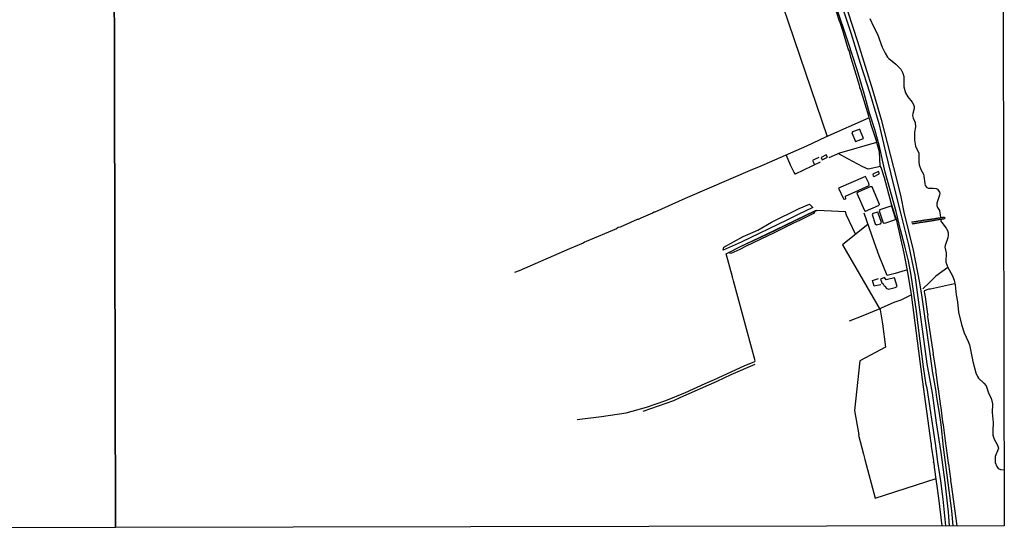
# Model space of a CAD drawing. Extents: x 475915 to 477849, y 6686685 to 6688350.
# Drawn here: x 477315 to 477849, y 6686687 to 6686964 of the extents above; entities that cross this region are included whole.
import ezdxf

# ---------------------------------------------------------------- set-up
doc = ezdxf.new("R2010")
doc.units = 0
doc.linetypes.add('DOT', pattern=[0])
doc.linetypes.add('HIDDEN', pattern=[0])
for name, color, linetype in [('1', 7, 'CONTINUOUS'), ('18', 7, 'CONTINUOUS'), ('21', 7, 'CONTINUOUS'), ('23', 7, 'CONTINUOUS'), ('24', 7, 'CONTINUOUS'), ('35', 7, 'CONTINUOUS'), ('4', 7, 'CONTINUOUS'), ('40', 7, 'CONTINUOUS'), ('8', 7, 'CONTINUOUS')]:
    doc.layers.add(name, color=color, linetype=linetype)

msp = doc.modelspace()

# ---------------------------------------------------------------- linework, layer by layer
at = {"layer": '1', "color": 0, "linetype": 'CONTINUOUS'}
for points in [[(477817.18, 6686689.09), (477816.79, 6686694.45), (477815.84, 6686703.54), (477814.56, 6686713.47), (477812.88, 6686723.86), (477811.69, 6686733.81), (477807.07, 6686763.79), (477806.62, 6686765.67), (477805.07, 6686775.5), (477802.37, 6686796.53), (477801.41, 6686805.6), (477798.46, 6686825.12), (477796.95, 6686833), (477795.09, 6686841.01), (477792.68, 6686849.89), (477790.25, 6686859.78), (477784.29, 6686881.1), (477781.18, 6686895.16), (477778.7, 6686904.26), (477775.8, 6686913.22), (477772.93, 6686923.85), (477769.06, 6686936.67), (477764.25, 6686951.74), (477757.75, 6686971.01)], [(477764.06, 6686968.27), (477769.32, 6686952.06), (477777.67, 6686925.33), (477782.14, 6686909.71), (477790.56, 6686877.31), (477792.78, 6686867.74), (477794.48, 6686859.5), (477799.48, 6686838.69), (477802.96, 6686821.11), (477804.27, 6686813.21), (477810.11, 6686772.09), (477811.87, 6686762.03), (477812.09, 6686759.83), (477813.68, 6686750.21), (477814.53, 6686744.05), (477815.89, 6686731.83), (477820.34, 6686697.21), (477821.15, 6686689.09)]]:
    msp.add_lwpolyline(points, dxfattribs=at)
at = {"layer": '18', "color": 0, "linetype": 'CONTINUOUS'}
for points in [[(477776.04, 6686964.55), (477778.05, 6686960.18), (477780.22, 6686956.07), (477782.67, 6686949.08), (477784.32, 6686945.69), (477785.62, 6686943.57), (477786.24, 6686942.83), (477790.06, 6686939.81), (477792.79, 6686937.13), (477794.01, 6686934.88), (477794.48, 6686933.11), (477794.38, 6686929.64), (477794.48, 6686927.53), (477795.4, 6686924.17), (477796.56, 6686922.07), (477799.04, 6686919.09), (477799.76, 6686917.85), (477800.13, 6686916.84), (477800.07, 6686915.72), (477799.36, 6686913), (477799.25, 6686911.89), (477799.49, 6686910.47), (477800.58, 6686908.05), (477800.78, 6686905.77), (477800.25, 6686902.89), (477800.19, 6686898.58), (477800.79, 6686895.34), (477802.54, 6686891.4), (477802.66, 6686890.34), (477802.56, 6686886.7), (477802.86, 6686885.12), (477803.71, 6686882.64), (477805.15, 6686880.01), (477805.39, 6686878.91), (477805.78, 6686874.93), (477806.09, 6686873.93), (477806.89, 6686872.88), (477807.83, 6686872.46), (477810.42, 6686872.42), (477812.02, 6686872.2), (477812.69, 6686871.9), (477813.86, 6686870.35), (477813.99, 6686869.79), (477813.88, 6686868.69), (477812.45, 6686864.28), (477812.29, 6686863.08), (477812.74, 6686861.99), (477813.9, 6686860.29), (477814.44, 6686856.73)], [(477814.53, 6686855.14), (477814.61, 6686854.5), (477815, 6686853.75), (477817.41, 6686850.76), (477818.08, 6686849.45), (477818.48, 6686848.15), (477818.59, 6686846.96), (477818.38, 6686845.56), (477816.91, 6686841.27), (477816.76, 6686840.36), (477817.5, 6686837.28), (477817.35, 6686832.21), (477818.26, 6686829.41), (477820.75, 6686825.17), (477821.87, 6686822.53), (477822.31, 6686819.87), (477822.8, 6686814.58), (477823.56, 6686810.74), (477824.12, 6686805.08), (477825.68, 6686798.38), (477827.2, 6686793.92), (477829.45, 6686789.2), (477830.13, 6686787.45), (477831.84, 6686778.38), (477833.53, 6686772.12), (477834.38, 6686770.26), (477835.06, 6686769.34), (477837.95, 6686766.58), (477839.22, 6686765.09), (477840.48, 6686761.36), (477841.9, 6686758.15), (477842.39, 6686756.43), (477842.53, 6686755.13), (477842.4, 6686750.67), (477843.01, 6686745.24), (477842.72, 6686740.68), (477842.79, 6686738.38), (477843.48, 6686736.07), (477845.29, 6686732.93), (477845.76, 6686731.32), (477845.67, 6686730.68), (477844.09, 6686726.8), (477843.95, 6686725.05), (477844.07, 6686723.43), (477844.89, 6686721.37), (477845.71, 6686720.24), (477846.9, 6686719.67), (477848.94, 6686719.45)]]:
    msp.add_lwpolyline(points, dxfattribs=at)
at = {"layer": '21', "color": 0, "linetype": 'CONTINUOUS'}
for points in [[(477818.33, 6686829.3), (477811.84, 6686824.63), (477808.42, 6686821.25), (477804.78, 6686817.73)], [(477798.24, 6686814.35), (477792.79, 6686811.61), (477788.95, 6686810.37), (477780.57, 6686806.62), (477772.18, 6686803.05), (477764.79, 6686800.26)], [(477653, 6686751.31), (477669.62, 6686757.17), (477673.37, 6686759.04), (477693.06, 6686767.62), (477700.79, 6686771.26), (477713.76, 6686776.94)]]:
    msp.add_lwpolyline(points, dxfattribs=at)
at = {"layer": '23', "color": 0, "linetype": 'CONTINUOUS'}
for points in [[(477634.16, 6687219.94), (477638.63, 6687208.72), (477638.87, 6687208.44), (477638.79, 6687208.17), (477638.96, 6687207.46), (477639.33, 6687206.99), (477642.71, 6687198.72), (477642.94, 6687197.72), (477646.41, 6687189.29), (477646.45, 6687188.85), (477646.73, 6687188.48), (477650.24, 6687179.46), (477650.64, 6687178.78), (477650.59, 6687178.49), (477650.91, 6687177.97), (477665.61, 6687141.31), (477680.4, 6687103.86), (477681.91, 6687101.44), (477687.03, 6687094.28), (477752.82, 6686900.44)], [(477787.85, 6686863.77), (477783.92, 6686878.04), (477782.2, 6686883.61), (477781.65, 6686884.56), (477781.17, 6686892.15), (477779.79, 6686897.25), (477779.56, 6686898.15), (477779.32, 6686899.27), (477776.62, 6686907.38), (477776.56, 6686907.65), (477776.41, 6686908.36), (477775.79, 6686910.04), (477775.48, 6686911.5), (477770.94, 6686926.31), (477770.62, 6686926.96), (477770.59, 6686927.64), (477765.79, 6686943.08), (477764.71, 6686947.2), (477764.32, 6686948.06), (477761.38, 6686958.03), (477759.92, 6686962.4), (477759.71, 6686962.5), (477757.77, 6686968.78)], [(477775.67, 6686910.59), (477751.96, 6686900.06), (477741.56, 6686895.23), (477715.57, 6686883.76), (477712.39, 6686882.51), (477675.83, 6686866.75), (477659.26, 6686859.38), (477658.96, 6686859.48), (477657.99, 6686858.93), (477651.66, 6686856.24), (477650.2, 6686855.39), (477649.79, 6686855.47), (477640.4, 6686851.23), (477639.4, 6686851.04), (477638.49, 6686850.45), (477622.1, 6686843.42), (477621.09, 6686843.18), (477620.34, 6686842.62), (477612.9, 6686839.52), (477585.59, 6686827.5), (477583.17, 6686826.57)], [(477753.97, 6686889.05), (477759.68, 6686891.67), (477779.76, 6686897.37)], [(477730.58, 6686890.39), (477732.82, 6686885.1), (477734.89, 6686880.74), (477735.31, 6686880.16), (477735.7, 6686880.2), (477749.3, 6686886.79)], [(477781.82, 6686884.27), (477775.14, 6686882.7), (477772.21, 6686884.11), (477764.1, 6686888.32), (477758.82, 6686891.27)], [(477748.27, 6686889.08), (477746.3, 6686888.22), (477744.93, 6686887.45), (477745.66, 6686886.02), (477746.02, 6686885.2)], [(477617.15, 6686746.9), (477630.29, 6686748.38), (477643.7, 6686750.41), (477654.86, 6686753.59), (477665.29, 6686757.2), (477675.91, 6686761.48), (477686.57, 6686766.34), (477691.73, 6686768.52), (477707.73, 6686775.89), (477713.58, 6686778.35), (477713.76, 6686778.6), (477702.02, 6686822.14), (477701.74, 6686822.78), (477701.64, 6686823.54), (477701.42, 6686823.75), (477701.43, 6686824.29), (477698.03, 6686836.81), (477705.77, 6686840.83), (477719.52, 6686847.23), (477746.52, 6686860.25), (477747.24, 6686860.38)], [(477768.23, 6686847.38), (477763.37, 6686857.82), (477762.71, 6686859.56), (477755.22, 6686859.88), (477747.24, 6686860.38)], [(477796.45, 6686827.94), (477795.12, 6686827.76), (477789.7, 6686826.08), (477785.48, 6686825.04), (477781.14, 6686835.72), (477778.57, 6686842.71), (477773, 6686858.89)], [(477775.04, 6686852.97), (477761.25, 6686841.66), (477781.57, 6686806.46), (477782.85, 6686798.71), (477784.54, 6686786.18), (477770.62, 6686778.65), (477767.67, 6686751.68), (477769.97, 6686738.42), (477769.85, 6686738.24), (477772.52, 6686727.91), (477772.82, 6686727.34), (477773.26, 6686725.04), (477778.84, 6686704.09), (477811.93, 6686714.75)], [(477815.3, 6686689.08), (477813.43, 6686704.02), (477811.07, 6686720.9), (477810.89, 6686723.29), (477810.63, 6686723.53), (477810.67, 6686724.32), (477809.52, 6686732.4), (477809.46, 6686733.73), (477809.22, 6686733.98), (477809.31, 6686734.2), (477804.65, 6686768.53), (477798.62, 6686814.64), (477796.89, 6686825.66), (477794.69, 6686837.1), (477790.72, 6686854.89)], [(477782.01, 6686819.93), (477779.08, 6686819.34), (477778.41, 6686819.18), (477777.51, 6686822.31), (477780.69, 6686823.36)], [(477822.01, 6686820.41), (477808.9, 6686817.55), (477808.09, 6686817.51), (477805.59, 6686816.69), (477805.51, 6686816.2), (477806.01, 6686813.49), (477807.26, 6686804.04), (477807.48, 6686803.83), (477807.39, 6686802.74), (477810.3, 6686782.72), (477810.18, 6686782.52), (477810.42, 6686781.87), (477811.75, 6686772.94), (477811.59, 6686772.72), (477811.78, 6686772.29), (477812.91, 6686764.2), (477813.13, 6686763.69), (477813.06, 6686763.43), (477814.36, 6686754.06), (477814.56, 6686753.43), (477815.51, 6686745.55), (477815.87, 6686743.85), (477816.9, 6686735.32), (477818.6, 6686723.31), (477818.47, 6686723.18), (477818.69, 6686722.58), (477819.73, 6686714.68), (477819.98, 6686714.32), (477819.85, 6686713.93), (477819.98, 6686713.5), (477819.83, 6686713.43), (477820.21, 6686711.46), (477823.26, 6686689.1)]]:
    msp.add_lwpolyline(points, dxfattribs=at)
at = {"layer": '24', "color": 0, "linetype": 'HIDDEN'}
msp.add_line((477790.72, 6686854.89), (477787.85, 6686863.77), dxfattribs=at)
for points in [[(477787.85, 6686863.77), (477783.92, 6686878.04), (477782.2, 6686883.61), (477781.65, 6686884.56), (477781.17, 6686892.15), (477779.79, 6686897.25), (477779.56, 6686898.15), (477779.32, 6686899.27), (477776.62, 6686907.38), (477776.56, 6686907.65), (477776.41, 6686908.36), (477775.79, 6686910.04), (477775.48, 6686911.5), (477770.94, 6686926.31), (477770.62, 6686926.96), (477770.59, 6686927.64), (477765.79, 6686943.08), (477764.71, 6686947.2), (477764.32, 6686948.06), (477761.38, 6686958.03), (477759.92, 6686962.4), (477759.71, 6686962.5), (477757.77, 6686968.78)], [(477815.3, 6686689.08), (477813.43, 6686704.02), (477811.07, 6686720.9), (477810.89, 6686723.29), (477810.63, 6686723.53), (477810.67, 6686724.32), (477809.52, 6686732.4), (477809.46, 6686733.73), (477809.22, 6686733.98), (477809.31, 6686734.2), (477804.65, 6686768.53), (477798.62, 6686814.64), (477796.89, 6686825.66), (477794.69, 6686837.1), (477790.72, 6686854.89)], [(477805.56, 6686816.48), (477805.51, 6686816.2), (477806.01, 6686813.49), (477807.26, 6686804.04), (477807.48, 6686803.83), (477807.39, 6686802.74), (477810.3, 6686782.72), (477810.18, 6686782.52), (477810.42, 6686781.87), (477811.75, 6686772.94), (477811.59, 6686772.72), (477811.78, 6686772.29), (477812.91, 6686764.2), (477813.13, 6686763.69), (477813.06, 6686763.43), (477814.36, 6686754.06), (477814.56, 6686753.43), (477815.51, 6686745.55), (477815.87, 6686743.85), (477816.9, 6686735.32), (477818.6, 6686723.31), (477818.47, 6686723.18), (477818.69, 6686722.58), (477819.73, 6686714.68), (477819.98, 6686714.32), (477819.85, 6686713.93), (477819.98, 6686713.5), (477819.83, 6686713.43), (477820.21, 6686711.46), (477823.26, 6686689.1)]]:
    msp.add_lwpolyline(points, dxfattribs=at)
at = {"layer": '35', "color": 0, "linetype": 'CONTINUOUS'}
for points in [[(477365.38, 6687242.22), (477847.9, 6687243.19), (477849, 6686689.15), (477366.49, 6686688.18)], [(476882.86, 6687241.24), (477365.38, 6687242.22), (477366.49, 6686688.18), (476883.99, 6686687.19)]]:
    msp.add_lwpolyline(points, close=True, dxfattribs=at)
at = {"layer": '4', "color": 0, "linetype": 'DOT'}
msp.add_lwpolyline([(477760.18, 6686973.1), (477765.63, 6686956.73), (477770.8, 6686940.35), (477775.98, 6686923.98), (477780.9, 6686907.61), (477784.75, 6686891.23), (477788.59, 6686874.77), (477792.89, 6686858.31), (477797.01, 6686841.76), (477800.51, 6686825.13), (477802.68, 6686809.12), (477804.85, 6686793.1), (477807.01, 6686777.09), (477809.89, 6686761.08), (477811.97, 6686744.97), (477814.49, 6686728.87), (477816.75, 6686712.77), (477818.57, 6686696.48), (477819.06, 6686689.09)], dxfattribs=at)
at = {"layer": '40', "color": 0, "linetype": 'DOT'}
for points in [[(477745.12, 6686862.03), (477737.14, 6686858.23), (477730.89, 6686855.02), (477706.24, 6686843.07), (477696.46, 6686838.73), (477696.67, 6686840.47), (477707.17, 6686846.21), (477715.14, 6686849.72), (477722.72, 6686853.99), (477737.68, 6686861.49), (477743.21, 6686863.7), (477745.12, 6686862.03)], [(477746.31, 6686860.09), (477745.51, 6686858.69), (477737.91, 6686854.94), (477734.5, 6686853.49), (477724.48, 6686848.32), (477708.43, 6686840.71), (477705.52, 6686839.05), (477700.51, 6686836.98), (477699.47, 6686837.5)], [(477699.47, 6686837.5), (477705.79, 6686840.79), (477719.54, 6686847.18), (477746.31, 6686860.09)]]:
    msp.add_lwpolyline(points, dxfattribs=at)
at = {"layer": '8', "color": 0, "linetype": 'CONTINUOUS'}
for points in [[(477766.51, 6686903.02), (477766.31, 6686902.54), (477768.23, 6686897.86), (477772.48, 6686899.5), (477770.58, 6686904.26), (477770.13, 6686904.39), (477766.51, 6686903.02)], [(477749.52, 6686889.13), (477750.14, 6686887.86), (477752.96, 6686889.3), (477752.38, 6686890.56), (477749.52, 6686889.13)], [(477777.63, 6686879.98), (477777.76, 6686879.03), (477778.28, 6686878.78), (477781.04, 6686880.22), (477781.13, 6686880.81), (477780.64, 6686881.45), (477777.63, 6686879.98)], [(477759.06, 6686872.36), (477761.75, 6686866.6), (477762.36, 6686866.41), (477762.9, 6686866.73), (477762.82, 6686868.03), (477775.68, 6686873.94), (477775.42, 6686875.17), (477773.62, 6686878.74), (477759.06, 6686872.36)], [(477769.72, 6686870.32), (477768.99, 6686869.68), (477773.07, 6686860.28), (477773.58, 6686859.95), (477780.76, 6686863.04), (477781.32, 6686863.65), (477777.21, 6686873.12), (477776.1, 6686873.19), (477769.72, 6686870.32)], [(477777.59, 6686858.66), (477777.28, 6686858.23), (477778.9, 6686853.13), (477779.65, 6686852.49), (477781.8, 6686853.16), (477782.34, 6686853.75), (477780.3, 6686859.33), (477777.59, 6686858.66)], [(477781.46, 6686860.64), (477781.01, 6686860.16), (477783.3, 6686853.62), (477784.09, 6686853.45), (477789.87, 6686855.42), (477789.98, 6686856.15), (477787.91, 6686862.57), (477787.41, 6686862.68), (477781.46, 6686860.64)], [(477798.6, 6686854.09), (477799.72, 6686854.24), (477800.08, 6686854.3), (477800.4, 6686854.33), (477800.75, 6686854.38), (477801.1, 6686854.43), (477801.42, 6686854.46), (477801.77, 6686854.54), (477802.12, 6686854.59), (477802.44, 6686854.62), (477802.79, 6686854.68), (477803.14, 6686854.73), (477803.46, 6686854.78), (477803.81, 6686854.84), (477804.16, 6686854.91), (477804.48, 6686854.94), (477804.83, 6686854.98), (477805.18, 6686855.05), (477805.5, 6686855.1), (477805.85, 6686855.16), (477806.2, 6686855.21), (477806.52, 6686855.27), (477806.87, 6686855.3), (477807.22, 6686855.35), (477807.54, 6686855.42), (477807.89, 6686855.45), (477808.24, 6686855.51), (477808.56, 6686855.56), (477808.91, 6686855.61), (477809.26, 6686855.65), (477809.58, 6686855.68), (477809.93, 6686855.77), (477810.28, 6686855.8), (477810.6, 6686855.83), (477810.95, 6686855.88), (477811.29, 6686855.94), (477811.61, 6686856), (477811.96, 6686856.07), (477812.31, 6686856.12), (477812.63, 6686856.16), (477812.98, 6686856.21), (477813.33, 6686856.28), (477813.65, 6686856.32), (477814, 6686856.39), (477814.14, 6686856.4), (477814.41, 6686856.43), (477815.02, 6686856.53), (477815.37, 6686856.58), (477815.69, 6686856.61), (477816.04, 6686856.66), (477816.39, 6686856.71), (477816.5, 6686856.75), (477816.61, 6686856.71), (477816.67, 6686856.26), (477816.62, 6686855.94), (477816.59, 6686855.85), (477816.59, 6686855.8), (477816.29, 6686855.75), (477815.94, 6686855.67), (477815.59, 6686855.62), (477815.27, 6686855.6), (477814.92, 6686855.5), (477814.39, 6686855.45), (477814.13, 6686855.4), (477813.98, 6686855.4), (477813.77, 6686855.34), (477813.42, 6686855.29), (477813.07, 6686855.22), (477812.75, 6686855.18), (477812.4, 6686855.11), (477812.05, 6686855.06), (477811.73, 6686855.02), (477811.38, 6686854.95), (477811.03, 6686854.92), (477810.72, 6686854.86), (477810.37, 6686854.79), (477810.02, 6686854.7), (477809.7, 6686854.67), (477809.35, 6686854.6), (477809, 6686854.55), (477808.68, 6686854.51), (477808.33, 6686854.44), (477807.98, 6686854.4), (477807.66, 6686854.36), (477807.31, 6686854.3), (477806.96, 6686854.25), (477806.64, 6686854.2), (477806.29, 6686854.14), (477805.94, 6686854.07), (477805.62, 6686854.04), (477805.27, 6686853.98), (477804.92, 6686853.93), (477804.6, 6686853.87), (477804.25, 6686853.84), (477803.9, 6686853.76), (477803.58, 6686853.71), (477803.23, 6686853.66), (477802.88, 6686853.6), (477802.56, 6686853.56), (477802.21, 6686853.47), (477801.86, 6686853.41), (477801.54, 6686853.36), (477801.19, 6686853.29), (477800.84, 6686853.25), (477800.52, 6686853.2), (477800.17, 6686853.14), (477799.82, 6686853.07), (477799.5, 6686853.02), (477799.15, 6686852.99), (477798.81, 6686852.98)], [(477784.81, 6686822.66), (477783.94, 6686823.93), (477781.84, 6686823.1), (477782.44, 6686821.07), (477783.32, 6686820.58), (477783.75, 6686819.42), (477784.47, 6686819.02), (477784.89, 6686818.17), (477786.13, 6686817.59), (477789.72, 6686818.52), (477790.77, 6686819.07), (477789.34, 6686823.84), (477784.81, 6686822.66)]]:
    msp.add_lwpolyline(points, dxfattribs=at)

doc.saveas('drawing.dxf')
